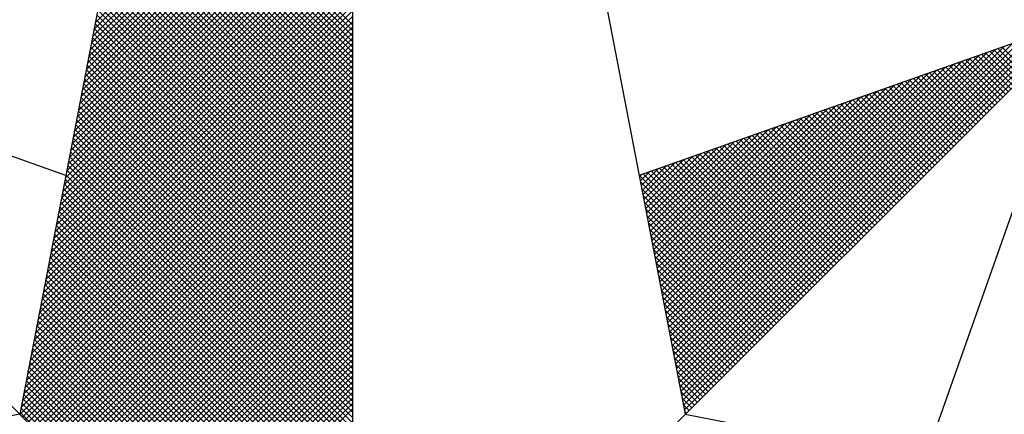
# Model space of a CAD drawing. Units: millimetres. Extents: x 185530 to 187947, y 1674286 to 1677060.
# Drawn here: x 186426 to 186429, y 1675694 to 1675695 of the extents above; entities that cross this region are included whole.
import ezdxf

# ---------------------------------------------------------------- set-up
doc = ezdxf.new("R2010")
doc.units = ezdxf.units.MM
doc.header["$LTSCALE"] = 5
doc.header["$MEASUREMENT"] = 0
doc.layers.add('NORTE', color=7, linetype='Continuous')

# ---------------------------------------------------------------- blocks, each defined once
blk = doc.blocks.new('*X50')
at = {"color": 0}
for p, q in [((182558.5024, 1662937.8317), (182559.3401, 1662938.6694)), ((182558.5066, 1662937.8536), (182559.3401, 1662938.6871)), ((182558.4982, 1662937.8098), (182559.3401, 1662938.6518)), ((182558.4897, 1662937.766), (182559.3401, 1662938.6164)), ((182558.494, 1662937.7879), (182559.3401, 1662938.6341)), ((182558.4813, 1662937.7222), (182559.3401, 1662938.5811)), ((182558.4855, 1662937.7441), (182559.3401, 1662938.5987)), ((182558.4728, 1662937.6784), (182559.3401, 1662938.5457)), ((182558.4771, 1662937.7003), (182559.3401, 1662938.5634)), ((182559.3401, 1662937.8461), (182558.6402, 1662938.546)), ((182558.4644, 1662937.6346), (182559.3401, 1662938.5103)), ((182558.4686, 1662937.6565), (182559.3401, 1662938.528)), ((182559.3401, 1662937.8107), (182558.6345, 1662938.5163)), ((182559.3401, 1662937.8284), (182558.6374, 1662938.5311)), ((182558.4602, 1662937.6127), (182559.3401, 1662938.4927)), ((182559.3401, 1662937.7754), (182558.6288, 1662938.4867)), ((182559.3401, 1662937.793), (182558.6316, 1662938.5015)), ((182558.4517, 1662937.5689), (182559.3401, 1662938.4573)), ((182558.4559, 1662937.5908), (182559.3401, 1662938.475)), ((182559.3401, 1662937.74), (182558.6231, 1662938.457)), ((182559.3401, 1662937.7577), (182558.6259, 1662938.4719)), ((182558.4432, 1662937.5251), (182559.3401, 1662938.422)), ((182558.4475, 1662937.547), (182559.3401, 1662938.4396)), ((182559.3401, 1662937.687), (182558.6145, 1662938.4126)), ((182559.3401, 1662937.7046), (182558.6173, 1662938.4274)), ((182559.3401, 1662937.7223), (182558.6202, 1662938.4422)), ((182558.4348, 1662937.4813), (182559.3401, 1662938.3866)), ((182558.439, 1662937.5032), (182559.3401, 1662938.4043)), ((182559.3401, 1662937.6516), (182558.6088, 1662938.3829)), ((182559.3401, 1662937.6693), (182558.6116, 1662938.3978)), ((182558.4263, 1662937.4375), (182559.3401, 1662938.3512)), ((182558.4306, 1662937.4594), (182559.3401, 1662938.3689)), ((182559.3401, 1662937.6163), (182558.603, 1662938.3533)), ((182559.3401, 1662937.6339), (182558.6059, 1662938.3681)), ((182558.4179, 1662937.3937), (182559.3401, 1662938.3159)), ((182558.4221, 1662937.4156), (182559.3401, 1662938.3336)), ((182559.3401, 1662937.5809), (182558.5973, 1662938.3237)), ((182559.3401, 1662937.5986), (182558.6002, 1662938.3385)), ((182558.4137, 1662937.3718), (182559.3401, 1662938.2982)), ((182559.3401, 1662937.5455), (182558.5916, 1662938.294)), ((182559.3401, 1662937.5632), (182558.5945, 1662938.3089)), ((182558.4052, 1662937.328), (182559.3401, 1662938.2629)), ((182558.4094, 1662937.3499), (182559.3401, 1662938.2805)), ((182559.3401, 1662937.5102), (182558.5859, 1662938.2644)), ((182559.3401, 1662937.5279), (182558.5887, 1662938.2792)), ((182558.3968, 1662937.2841), (182559.3401, 1662938.2275)), ((182558.401, 1662937.3061), (182559.3401, 1662938.2452)), ((182559.3401, 1662937.4572), (182558.5773, 1662938.2199)), ((182559.3401, 1662937.4748), (182558.5802, 1662938.2348)), ((182559.3401, 1662937.4925), (182558.583, 1662938.2496)), ((182558.3883, 1662937.2403), (182559.3401, 1662938.1921)), ((182558.3925, 1662937.2622), (182559.3401, 1662938.2098)), ((182559.3401, 1662937.4218), (182558.5716, 1662938.1903)), ((182559.3401, 1662937.4395), (182558.5745, 1662938.2051)), ((182558.3799, 1662937.1965), (182559.3401, 1662938.1568)), ((182558.3841, 1662937.2184), (182559.3401, 1662938.1745)), ((182559.3401, 1662937.3864), (182558.5659, 1662938.1607)), ((182559.3401, 1662937.4041), (182558.5687, 1662938.1755)), ((182558.3756, 1662937.1746), (182559.3401, 1662938.1391)), ((182559.3401, 1662937.3511), (182558.5602, 1662938.131)), ((182559.3401, 1662937.3688), (182558.563, 1662938.1459)), ((182558.3672, 1662937.1308), (182559.3401, 1662938.1038)), ((182558.3714, 1662937.1527), (182559.3401, 1662938.1214)), ((182559.3401, 1662937.3157), (182558.5544, 1662938.1014)), ((182559.3401, 1662937.3334), (182558.5573, 1662938.1162)), ((182558.3587, 1662937.087), (182559.3401, 1662938.0684)), ((182558.3629, 1662937.1089), (182559.3401, 1662938.0861)), ((182559.3401, 1662937.2804), (182558.5487, 1662938.0718)), ((182559.3401, 1662937.2981), (182558.5516, 1662938.0866)), ((182558.3503, 1662937.0432), (182559.3401, 1662938.033)), ((182558.3545, 1662937.0651), (182559.3401, 1662938.0507)), ((182559.3401, 1662937.245), (182558.543, 1662938.0421)), ((182559.3401, 1662937.2627), (182558.5459, 1662938.0569)), ((182558.3418, 1662936.9994), (182559.3401, 1662937.9977)), ((182558.346, 1662937.0213), (182559.3401, 1662938.0154)), ((182559.3401, 1662937.192), (182558.5344, 1662937.9977)), ((182559.3401, 1662937.2097), (182558.5373, 1662938.0125)), ((182559.3401, 1662937.2273), (182558.5401, 1662938.0273)), ((182558.3376, 1662936.9775), (182559.3401, 1662937.98)), ((182559.3401, 1662937.1566), (182558.5287, 1662937.968)), ((182559.3401, 1662937.1743), (182558.5316, 1662937.9828)), ((182558.3291, 1662936.9337), (182559.3401, 1662937.9447)), ((182558.3334, 1662936.9556), (182559.3401, 1662937.9623)), ((182559.3401, 1662937.1213), (182558.523, 1662937.9384)), ((182559.3401, 1662937.139), (182558.5258, 1662937.9532)), ((182558.3207, 1662936.8899), (182559.3401, 1662937.9093)), ((182558.3249, 1662936.9118), (182559.3401, 1662937.927)), ((182559.3401, 1662937.0859), (182558.5173, 1662937.9088)), ((182559.3401, 1662937.1036), (182558.5201, 1662937.9236)), ((182558.3122, 1662936.8461), (182559.3401, 1662937.8739)), ((182558.3165, 1662936.868), (182559.3401, 1662937.8916)), ((182559.3401, 1662937.0506), (182558.5116, 1662937.8791)), ((182559.3401, 1662937.0682), (182558.5144, 1662937.8939)), ((182558.3038, 1662936.8023), (182559.3401, 1662937.8386)), ((182558.308, 1662936.8242), (182559.3401, 1662937.8563)), ((182559.3401, 1662937.0152), (182558.5058, 1662937.8495)), ((182559.3401, 1662937.0329), (182558.5087, 1662937.8643)), ((182560.4129, 1662936.6133), (182561.6431, 1662937.8435)), ((182560.4158, 1662936.5985), (182561.6704, 1662937.8531)), ((182558.2996, 1662936.7804), (182559.3401, 1662937.8209)), ((182559.3401, 1662936.9799), (182558.5001, 1662937.8198)), ((182559.3401, 1662936.9975), (182558.503, 1662937.8347)), ((182560.4043, 1662936.6577), (182561.5611, 1662937.8146)), ((182560.4072, 1662936.6429), (182561.5885, 1662937.8242)), ((182560.41, 1662936.6281), (182561.6158, 1662937.8338)), ((182558.2911, 1662936.7366), (182559.3401, 1662937.7856)), ((182558.2953, 1662936.7585), (182559.3401, 1662937.8032)), ((182559.3401, 1662936.9268), (182558.4915, 1662937.7754)), ((182559.3401, 1662936.9445), (182558.4944, 1662937.7902)), ((182559.3401, 1662936.9622), (182558.4973, 1662937.805)), ((182560.3929, 1662936.717), (182561.4518, 1662937.776)), ((182560.3957, 1662936.7022), (182561.4792, 1662937.7856)), ((182560.3986, 1662936.6874), (182561.5065, 1662937.7953)), ((182560.4015, 1662936.6726), (182561.5338, 1662937.8049)), ((182561.527, 1662937.6921), (182561.4454, 1662937.7737)), ((182558.2826, 1662936.6927), (182559.3401, 1662937.7502)), ((182558.2869, 1662936.7146), (182559.3401, 1662937.7679)), ((182559.3401, 1662936.8915), (182558.4858, 1662937.7458)), ((182559.3401, 1662936.9091), (182558.4887, 1662937.7606)), ((182560.3843, 1662936.7615), (182561.3699, 1662937.747)), ((182560.3872, 1662936.7466), (182561.3972, 1662937.7567)), ((182560.39, 1662936.7318), (182561.4245, 1662937.7663)), ((182561.4651, 1662937.6302), (182561.3539, 1662937.7414)), ((182561.474, 1662937.6391), (182561.367, 1662937.746)), ((182561.4828, 1662937.6479), (182561.3801, 1662937.7506)), ((182561.4917, 1662937.6567), (182561.3931, 1662937.7552)), ((182561.5005, 1662937.6656), (182561.4062, 1662937.7599)), ((182561.5093, 1662937.6744), (182561.4193, 1662937.7645)), ((182561.5182, 1662937.6833), (182561.4323, 1662937.7691)), ((182558.2742, 1662936.6489), (182559.3401, 1662937.7148)), ((182558.2784, 1662936.6708), (182559.3401, 1662937.7325)), ((182559.3401, 1662936.8561), (182558.4801, 1662937.7161)), ((182559.3401, 1662936.8738), (182558.483, 1662937.7309)), ((182560.3757, 1662936.8059), (182561.2879, 1662937.7181)), ((182560.3786, 1662936.7911), (182561.3152, 1662937.7277)), ((182560.3814, 1662936.7763), (182561.3425, 1662937.7374)), ((182561.4121, 1662937.5772), (182561.2756, 1662937.7137)), ((182561.4209, 1662937.586), (182561.2886, 1662937.7183)), ((182561.4298, 1662937.5949), (182561.3017, 1662937.723)), ((182561.4386, 1662937.6037), (182561.3148, 1662937.7276)), ((182561.4475, 1662937.6125), (182561.3278, 1662937.7322)), ((182561.4563, 1662937.6214), (182561.3409, 1662937.7368)), ((182558.2657, 1662936.6051), (182559.3401, 1662937.6795)), ((182558.27, 1662936.627), (182559.3401, 1662937.6972)), ((182559.3401, 1662936.8208), (182558.4744, 1662937.6865)), ((182559.3401, 1662936.8384), (182558.4772, 1662937.7013)), ((182560.3643, 1662936.8652), (182561.1786, 1662937.6795)), ((182560.3672, 1662936.8504), (182561.2059, 1662937.6891)), ((182560.37, 1662936.8356), (182561.2332, 1662937.6988)), ((182560.3729, 1662936.8207), (182561.2606, 1662937.7084)), ((182561.3502, 1662937.5153), (182561.1841, 1662937.6814)), ((182561.3591, 1662937.5242), (182561.1972, 1662937.6861)), ((182561.3679, 1662937.533), (182561.2102, 1662937.6907)), ((182561.3767, 1662937.5418), (182561.2233, 1662937.6953)), ((182561.3856, 1662937.5507), (182561.2364, 1662937.6999)), ((182561.3944, 1662937.5595), (182561.2494, 1662937.7045)), ((182561.4033, 1662937.5683), (182561.2625, 1662937.7091)), ((182558.2618, 1662936.5835), (182559.3401, 1662937.6618)), ((182559.3401, 1662936.7854), (182558.4687, 1662937.6568)), ((182559.3401, 1662936.8031), (182558.4715, 1662937.6717)), ((182560.3557, 1662936.9097), (182561.0966, 1662937.6506)), ((182560.3586, 1662936.8948), (182561.1239, 1662937.6602)), ((182560.3614, 1662936.88), (182561.1513, 1662937.6699)), ((182561.2884, 1662937.4534), (182561.0926, 1662937.6492)), ((182561.2972, 1662937.4623), (182561.1057, 1662937.6538)), ((182561.306, 1662937.4711), (182561.1188, 1662937.6584)), ((182561.3149, 1662937.48), (182561.1318, 1662937.663)), ((182561.3237, 1662937.4888), (182561.1449, 1662937.6676)), ((182561.3326, 1662937.4976), (182561.158, 1662937.6722)), ((182561.3414, 1662937.5065), (182561.171, 1662937.6768)), ((182558.2706, 1662936.5747), (182559.3401, 1662937.6441)), ((182558.2795, 1662936.5658), (182559.3401, 1662937.6265)), ((182559.3401, 1662936.75), (182558.4629, 1662937.6272)), ((182559.3401, 1662936.7677), (182558.4658, 1662937.642)), ((182560.3471, 1662936.9541), (182561.0146, 1662937.6216)), ((182560.35, 1662936.9393), (182561.042, 1662937.6313)), ((182560.3529, 1662936.9245), (182561.0693, 1662937.6409)), ((182561.2265, 1662937.3916), (182561.0012, 1662937.6169)), ((182561.2353, 1662937.4004), (182561.0143, 1662937.6215)), ((182561.2442, 1662937.4093), (182561.0273, 1662937.6261)), ((182561.253, 1662937.4181), (182561.0404, 1662937.6307)), ((182561.2618, 1662937.4269), (182561.0535, 1662937.6353)), ((182561.2707, 1662937.4358), (182561.0665, 1662937.6399)), ((182561.2795, 1662937.4446), (182561.0796, 1662937.6445)), ((182558.2883, 1662936.557), (182559.3401, 1662937.6088)), ((182558.2972, 1662936.5481), (182559.3401, 1662937.5911)), ((182559.3401, 1662936.697), (182558.4544, 1662937.5827)), ((182559.3401, 1662936.7147), (182558.4572, 1662937.5976)), ((182559.3401, 1662936.7324), (182558.4601, 1662937.6124)), ((182560.3357, 1662937.0134), (182560.9053, 1662937.583)), ((182560.3386, 1662936.9986), (182560.9327, 1662937.5927)), ((182560.3414, 1662936.9837), (182560.96, 1662937.6023)), ((182560.3443, 1662936.9689), (182560.9873, 1662937.612)), ((182561.1646, 1662937.3297), (182560.9097, 1662937.5846)), ((182561.1735, 1662937.3385), (182560.9228, 1662937.5892)), ((182561.1823, 1662937.3474), (182560.9359, 1662937.5938)), ((182561.1911, 1662937.3562), (182560.9489, 1662937.5984)), ((182561.2, 1662937.3651), (182560.962, 1662937.603)), ((182561.2088, 1662937.3739), (182560.9751, 1662937.6076)), ((182561.2176, 1662937.3827), (182560.9881, 1662937.6123)), ((182558.306, 1662936.5393), (182559.3401, 1662937.5734)), ((182558.3148, 1662936.5305), (182559.3401, 1662937.5557)), ((182559.3401, 1662936.6617), (182558.4487, 1662937.5531)), ((182559.3401, 1662936.6793), (182558.4515, 1662937.5679)), ((182560.3271, 1662937.0578), (182560.8234, 1662937.5541)), ((182560.33, 1662937.043), (182560.8507, 1662937.5637)), ((182560.3328, 1662937.0282), (182560.878, 1662937.5734)), ((182561.1027, 1662937.2678), (182560.8183, 1662937.5523)), ((182561.1116, 1662937.2767), (182560.8313, 1662937.5569)), ((182561.1204, 1662937.2855), (182560.8444, 1662937.5615)), ((182561.1293, 1662937.2943), (182560.8575, 1662937.5661)), ((182561.1381, 1662937.3032), (182560.8705, 1662937.5707)), ((182561.1469, 1662937.312), (182560.8836, 1662937.5754)), ((182561.1558, 1662937.3209), (182560.8967, 1662937.58)), ((182558.3237, 1662936.5216), (182559.3401, 1662937.5381)), ((182558.3325, 1662936.5128), (182559.3401, 1662937.5204)), ((182559.3401, 1662936.6263), (182558.4429, 1662937.5235)), ((182559.3401, 1662936.644), (182558.4458, 1662937.5383)), ((182560.3185, 1662937.1023), (182560.7414, 1662937.5251)), ((182560.3214, 1662937.0875), (182560.7687, 1662937.5348)), ((182560.3243, 1662937.0727), (182560.796, 1662937.5444)), ((182561.0409, 1662937.206), (182560.7268, 1662937.52)), ((182561.0497, 1662937.2148), (182560.7399, 1662937.5246)), ((182561.0585, 1662937.2236), (182560.753, 1662937.5292)), ((182561.0674, 1662937.2325), (182560.766, 1662937.5338)), ((182561.0762, 1662937.2413), (182560.7791, 1662937.5385)), ((182561.0851, 1662937.2502), (182560.7922, 1662937.5431)), ((182561.0939, 1662937.259), (182560.8052, 1662937.5477)), ((182558.3413, 1662936.504), (182559.3401, 1662937.5027)), ((182559.3401, 1662936.5909), (182558.4372, 1662937.4938)), ((182559.3401, 1662936.6086), (182558.4401, 1662937.5087)), ((182560.3071, 1662937.1616), (182560.6321, 1662937.4866)), ((182560.31, 1662937.1467), (182560.6594, 1662937.4962)), ((182560.3128, 1662937.1319), (182560.6867, 1662937.5059)), ((182560.3157, 1662937.1171), (182560.7141, 1662937.5155)), ((182560.979, 1662937.1441), (182560.6354, 1662937.4877)), ((182560.9878, 1662937.1529), (182560.6484, 1662937.4923)), ((182560.9967, 1662937.1618), (182560.6615, 1662937.4969)), ((182561.0055, 1662937.1706), (182560.6746, 1662937.5016)), ((182561.0144, 1662937.1794), (182560.6876, 1662937.5062)), ((182561.0232, 1662937.1883), (182560.7007, 1662937.5108)), ((182561.032, 1662937.1971), (182560.7138, 1662937.5154)), ((182558.3502, 1662936.4951), (182559.3401, 1662937.485)), ((182558.359, 1662936.4863), (182559.3401, 1662937.4674)), ((182559.3401, 1662936.5556), (182558.4315, 1662937.4642)), ((182559.3401, 1662936.5733), (182558.4344, 1662937.479)), ((182560.2985, 1662937.206), (182560.5501, 1662937.4576)), ((182560.3014, 1662937.1912), (182560.5774, 1662937.4673)), ((182560.3042, 1662937.1764), (182560.6048, 1662937.4769)), ((182560.9171, 1662937.0822), (182560.5439, 1662937.4554)), ((182560.926, 1662937.0911), (182560.557, 1662937.46)), ((182560.9348, 1662937.0999), (182560.57, 1662937.4647)), ((182560.9436, 1662937.1087), (182560.5831, 1662937.4693)), ((182560.9525, 1662937.1176), (182560.5962, 1662937.4739)), ((182560.9613, 1662937.1264), (182560.6092, 1662937.4785)), ((182560.9702, 1662937.1352), (182560.6223, 1662937.4831)), ((182558.3679, 1662936.4774), (182559.3401, 1662937.4497)), ((182558.3767, 1662936.4686), (182559.3401, 1662937.432)), ((182559.3401, 1662936.5202), (182558.4258, 1662937.4346)), ((182559.3401, 1662936.5379), (182558.4286, 1662937.4494)), ((182560.29, 1662937.2505), (182560.4682, 1662937.4287)), ((182560.2928, 1662937.2357), (182560.4955, 1662937.4383)), ((182560.2957, 1662937.2208), (182560.5228, 1662937.448)), ((182560.8553, 1662937.0203), (182560.4525, 1662937.4231)), ((182560.8641, 1662937.0292), (182560.4655, 1662937.4277)), ((182560.8729, 1662937.038), (182560.4786, 1662937.4324)), ((182560.8818, 1662937.0469), (182560.4917, 1662937.437)), ((182560.8906, 1662937.0557), (182560.5047, 1662937.4416)), ((182560.8994, 1662937.0645), (182560.5178, 1662937.4462)), ((182560.9083, 1662937.0734), (182560.5309, 1662937.4508)), ((182558.3855, 1662936.4598), (182559.3401, 1662937.4143)), ((182558.3944, 1662936.4509), (182559.3401, 1662937.3966)), ((182559.3401, 1662936.4849), (182558.4201, 1662937.4049)), ((182559.3401, 1662936.5026), (182558.4229, 1662937.4197)), ((182560.2814, 1662937.2949), (182560.3862, 1662937.3997)), ((182560.2842, 1662937.2801), (182560.4135, 1662937.4094)), ((182560.2871, 1662937.2653), (182560.4408, 1662937.419)), ((182560.7934, 1662936.9585), (182560.361, 1662937.3908)), ((182560.8022, 1662936.9673), (182560.3741, 1662937.3955)), ((182560.8111, 1662936.9761), (182560.3871, 1662937.4001)), ((182560.8199, 1662936.985), (182560.4002, 1662937.4047)), ((182560.8287, 1662936.9938), (182560.4133, 1662937.4093)), ((182560.8376, 1662937.0027), (182560.4263, 1662937.4139)), ((182560.8464, 1662937.0115), (182560.4394, 1662937.4185)), ((182558.4032, 1662936.4421), (182559.3401, 1662937.379)), ((182559.3401, 1662936.4318), (182558.4115, 1662937.3605)), ((182558.4121, 1662936.4332), (182559.3401, 1662937.3613)), ((182559.3401, 1662936.4495), (182558.4143, 1662937.3753)), ((182559.3401, 1662936.4672), (182558.4172, 1662937.3901)), ((182560.7315, 1662936.8966), (182560.2695, 1662937.3586)), ((182560.2699, 1662937.3542), (182560.2769, 1662937.3611)), ((182560.2728, 1662937.3394), (182560.3042, 1662937.3708)), ((182560.2757, 1662937.3246), (182560.3315, 1662937.3804)), ((182560.2785, 1662937.3098), (182560.3589, 1662937.3901)), ((182560.7404, 1662936.9054), (182560.2826, 1662937.3632)), ((182560.7492, 1662936.9143), (182560.2957, 1662937.3678)), ((182560.758, 1662936.9231), (182560.3087, 1662937.3724)), ((182560.7669, 1662936.932), (182560.3218, 1662937.377)), ((182560.7757, 1662936.9408), (182560.3349, 1662937.3816)), ((182560.7845, 1662936.9496), (182560.3479, 1662937.3862)), ((182559.3401, 1662936.3965), (182558.4058, 1662937.3308)), ((182559.3401, 1662936.4142), (182558.4086, 1662937.3457)), ((182558.4209, 1662936.4244), (182559.3401, 1662937.3436)), ((182560.7227, 1662936.8878), (182560.2732, 1662937.3372)), ((182559.3401, 1662936.3611), (182558.4, 1662937.3012)), ((182559.3401, 1662936.3788), (182558.4029, 1662937.316)), ((182558.4297, 1662936.4156), (182559.3401, 1662937.3259)), ((182558.4386, 1662936.4067), (182559.3401, 1662937.3083)), ((182560.7138, 1662936.8789), (182560.2774, 1662937.3153)), ((182559.3401, 1662936.3258), (182558.3943, 1662937.2716)), ((182559.3401, 1662936.3435), (182558.3972, 1662937.2864)), ((182558.4474, 1662936.3979), (182559.3401, 1662937.2906)), ((182558.4563, 1662936.389), (182559.3401, 1662937.2729)), ((182560.705, 1662936.8701), (182560.2817, 1662937.2934)), ((182560.6962, 1662936.8612), (182560.2859, 1662937.2715)), ((182559.3401, 1662936.2904), (182558.3886, 1662937.2419)), ((182559.3401, 1662936.3081), (182558.3915, 1662937.2567)), ((182558.4651, 1662936.3802), (182559.3401, 1662937.2552)), ((182558.4739, 1662936.3714), (182559.3401, 1662937.2375)), ((182560.6873, 1662936.8524), (182560.2901, 1662937.2496)), ((182559.3401, 1662936.2551), (182558.3829, 1662937.2123)), ((182559.3401, 1662936.2727), (182558.3858, 1662937.2271)), ((182558.4828, 1662936.3625), (182559.3401, 1662937.2199)), ((182558.4916, 1662936.3537), (182559.3401, 1662937.2022)), ((182560.6785, 1662936.8436), (182560.2944, 1662937.2277)), ((182560.6696, 1662936.8347), (182560.2986, 1662937.2058)), ((182559.3401, 1662936.202), (182558.3743, 1662937.1678)), ((182559.3401, 1662936.2197), (182558.3772, 1662937.1826)), ((182559.3401, 1662936.2374), (182558.38, 1662937.1975)), ((182558.5004, 1662936.3449), (182559.3401, 1662937.1845)), ((182560.6608, 1662936.8259), (182560.3028, 1662937.1839)), ((182559.3401, 1662936.1667), (182558.3686, 1662937.1382)), ((182559.3401, 1662936.1844), (182558.3715, 1662937.153)), ((182558.5093, 1662936.336), (182559.3401, 1662937.1668)), ((182558.5181, 1662936.3272), (182559.3401, 1662937.1492)), ((182560.652, 1662936.817), (182560.307, 1662937.162)), ((182560.6431, 1662936.8082), (182560.3113, 1662937.1401)), ((182559.3401, 1662936.1313), (182558.3629, 1662937.1086)), ((182559.3401, 1662936.149), (182558.3657, 1662937.1234)), ((182558.527, 1662936.3183), (182559.3401, 1662937.1315)), ((182558.5358, 1662936.3095), (182559.3401, 1662937.1138)), ((182560.6343, 1662936.7994), (182560.3155, 1662937.1182)), ((182559.3401, 1662936.096), (182558.3572, 1662937.0789)), ((182559.3401, 1662936.1136), (182558.36, 1662937.0937)), ((182558.5446, 1662936.3007), (182559.3401, 1662937.0961)), ((182558.5535, 1662936.2918), (182559.3401, 1662937.0785)), ((182560.6254, 1662936.7905), (182560.3197, 1662937.0963)), ((182560.6166, 1662936.7817), (182560.3239, 1662937.0744)), ((182559.3401, 1662936.0606), (182558.3514, 1662937.0493)), ((182559.3401, 1662936.0783), (182558.3543, 1662937.0641)), ((182558.5623, 1662936.283), (182559.3401, 1662937.0608)), ((182558.5712, 1662936.2741), (182559.3401, 1662937.0431)), ((182560.6078, 1662936.7729), (182560.3282, 1662937.0525)), ((182559.3401, 1662936.0253), (182558.3457, 1662937.0196)), ((182559.3401, 1662936.0429), (182558.3486, 1662937.0345)), ((182558.58, 1662936.2653), (182559.3401, 1662937.0254)), ((182558.5888, 1662936.2565), (182559.3401, 1662937.0077)), ((182560.5989, 1662936.764), (182560.3324, 1662937.0306)), ((182560.5901, 1662936.7552), (182560.3366, 1662937.0087)), ((182559.3401, 1662935.9899), (182558.34, 1662936.99)), ((182559.3401, 1662936.0076), (182558.3429, 1662937.0048)), ((182558.5977, 1662936.2476), (182559.3401, 1662936.9901)), ((182560.5813, 1662936.7463), (182560.3408, 1662936.9868)), ((182559.3401, 1662935.9369), (182558.3314, 1662936.9456)), ((182559.3401, 1662935.9546), (182558.3343, 1662936.9604)), ((182559.3401, 1662935.9722), (182558.3371, 1662936.9752)), ((182558.6065, 1662936.2388), (182559.3401, 1662936.9724)), ((182558.6154, 1662936.2299), (182559.3401, 1662936.9547)), ((182560.5724, 1662936.7375), (182560.3451, 1662936.9648)), ((182559.3401, 1662935.9015), (182558.3257, 1662936.9159)), ((182559.3401, 1662935.9192), (182558.3286, 1662936.9307)), ((182558.6242, 1662936.2211), (182559.3401, 1662936.937)), ((182558.633, 1662936.2123), (182559.3401, 1662936.9194)), ((182560.5636, 1662936.7287), (182560.3493, 1662936.9429)), ((182560.5547, 1662936.7198), (182560.3535, 1662936.921)), ((182559.3401, 1662935.8662), (182558.32, 1662936.8863)), ((182559.3401, 1662935.8838), (182558.3228, 1662936.9011)), ((182558.6419, 1662936.2034), (182559.3401, 1662936.9017)), ((182558.6507, 1662936.1946), (182559.3401, 1662936.884)), ((182560.5459, 1662936.711), (182560.3577, 1662936.8991)), ((182559.3401, 1662935.8308), (182558.3143, 1662936.8566)), ((182559.3401, 1662935.8485), (182558.3171, 1662936.8715)), ((182558.6595, 1662936.1858), (182559.3401, 1662936.8663)), ((182558.6684, 1662936.1769), (182559.3401, 1662936.8486)), ((182560.5371, 1662936.7021), (182560.362, 1662936.8772)), ((182560.5282, 1662936.6933), (182560.3662, 1662936.8553)), ((182559.3401, 1662935.7955), (182558.3086, 1662936.827)), ((182559.3401, 1662935.8131), (182558.3114, 1662936.8418)), ((182558.6772, 1662936.1681), (182559.3401, 1662936.831)), ((182560.5194, 1662936.6845), (182560.3704, 1662936.8334)), ((182559.3401, 1662935.7601), (182558.3028, 1662936.7974)), ((182559.3401, 1662935.7778), (182558.3057, 1662936.8122)), ((182558.6861, 1662936.1592), (182559.3401, 1662936.8133)), ((182558.6949, 1662936.1504), (182559.3401, 1662936.7956)), ((182560.5105, 1662936.6756), (182560.3746, 1662936.8115)), ((182560.5017, 1662936.6668), (182560.3789, 1662936.7896)), ((182559.3401, 1662935.7071), (182558.2943, 1662936.7529)), ((182559.3401, 1662935.7247), (182558.2971, 1662936.7677)), ((182559.3401, 1662935.7424), (182558.3, 1662936.7825)), ((182558.7037, 1662936.1416), (182559.3401, 1662936.7779)), ((182558.7126, 1662936.1327), (182559.3401, 1662936.7603)), ((182560.4929, 1662936.6579), (182560.3831, 1662936.7677)), ((182559.3401, 1662935.6717), (182558.2885, 1662936.7233)), ((182559.3401, 1662935.6894), (182558.2914, 1662936.7381)), ((182558.7214, 1662936.1239), (182559.3401, 1662936.7426)), ((182558.7303, 1662936.115), (182559.3401, 1662936.7249)), ((182560.484, 1662936.6491), (182560.3873, 1662936.7458)), ((182560.4752, 1662936.6403), (182560.3916, 1662936.7239)), ((182559.3401, 1662935.6364), (182558.2828, 1662936.6936)), ((182559.3401, 1662935.654), (182558.2857, 1662936.7085)), ((182558.7391, 1662936.1062), (182559.3401, 1662936.7072)), ((182558.7479, 1662936.0974), (182559.3401, 1662936.6895)), ((182560.4663, 1662936.6314), (182560.3958, 1662936.702)), ((182559.3401, 1662935.601), (182558.2771, 1662936.664)), ((182559.3401, 1662935.6187), (182558.28, 1662936.6788)), ((182558.7568, 1662936.0885), (182559.3401, 1662936.6719)), ((182560.4575, 1662936.6226), (182560.4, 1662936.6801)), ((182560.4487, 1662936.6138), (182560.4042, 1662936.6582)), ((182559.3401, 1662935.5656), (182558.2714, 1662936.6344)), ((182559.3401, 1662935.5833), (182558.2742, 1662936.6492)), ((182558.7656, 1662936.0797), (182559.3401, 1662936.6542)), ((182558.7744, 1662936.0709), (182559.3401, 1662936.6365)), ((182560.4398, 1662936.6049), (182560.4085, 1662936.6363)), ((182559.3401, 1662935.5303), (182558.2657, 1662936.6047)), ((182559.3401, 1662935.548), (182558.2685, 1662936.6195)), ((182558.7833, 1662936.062), (182559.3401, 1662936.6188)), ((182558.7921, 1662936.0532), (182559.3401, 1662936.6012)), ((182560.431, 1662936.5961), (182560.4127, 1662936.6144)), ((182559.3401, 1662935.5126), (182558.2628, 1662936.5899)), ((182560.4222, 1662936.5872), (182560.4169, 1662936.5925))]:
    blk.add_line(p, q, dxfattribs=at)
blk = doc.blocks.new('NORTEGEO')
at = {"layer": 'NORTE', "color": 7}
for p, q in [((0, 6.6682), (-1.0785, 1.0785)), ((0, 6.6682), (0, -6.6682)), ((0, 6.6682), (1.0785, 1.0785)), ((-2.3576, -2.3576), (2.3576, 2.3576)), ((-0.929, 1.8532), (-2.3576, 2.3576)), ((-2.3576, 2.3576), (2.3576, -2.3576)), ((2.3576, 2.3576), (0.929, 1.8532)), ((2.3576, 2.3576), (1.8532, 0.929)), ((-1.0785, 1.0785), (-6.6682, 0)), ((1.0785, 1.0785), (6.6682, 0))]:
    blk.add_line(p, q, dxfattribs=at)
at = {"layer": 'NORTE'}
blk.add_blockref('*X50', (-182559.3401, -1662935.5052), dxfattribs=at)

msp = doc.modelspace()

# ---------------------------------------------------------------- block references
at = {"layer": 'NORTE', "ltscale": 0.75, "xscale": 0.8950189864262938, "yscale": 0.8950189864262938, "zscale": 0.8950189864772569}
msp.add_blockref('NORTEGEO', (186427.2535, 1675692.5417), dxfattribs=at)

doc.saveas('drawing.dxf')
